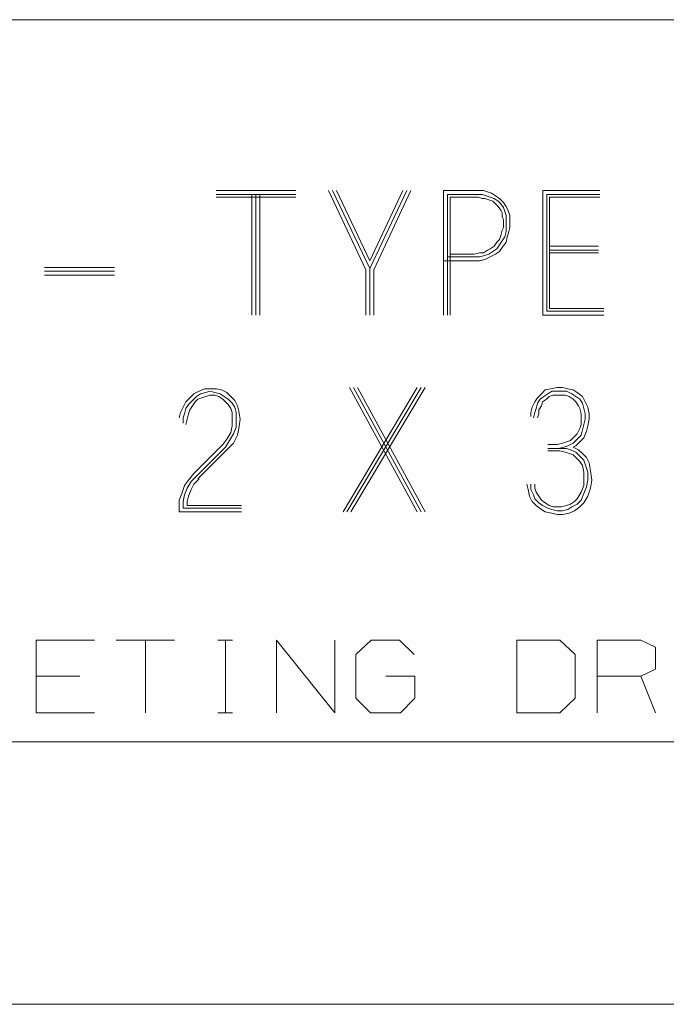
# Model space of a CAD drawing. Units: inches. Extents: x -0.1 to 17.1, y -0.1 to 11.1.
# Drawn here: x 14.2 to 14.8, y 1.7 to 2.6 of the extents above; entities that cross this region are included whole.
import ezdxf

# ---------------------------------------------------------------- set-up
doc = ezdxf.new("R2010")
doc.units = ezdxf.units.IN
doc.header["$MEASUREMENT"] = 0
doc.layers.add('Trimetric', color=7, linetype='CONTINUOUS', true_color=0xffffff)

msp = doc.modelspace()

# ---------------------------------------------------------------- linework, layer by layer
at = {"layer": 'Trimetric', "color": 18, "linetype": 'Continuous', "lineweight": 18}
for p, q in [((14.06103, 2.6299), (14.87353, 2.6299)), ((14.47568, 2.46733), (14.39993, 2.46733)), ((14.54229, 2.39158), (14.50693, 2.46733)), ((14.51072, 2.46733), (14.54608, 2.39284)), ((14.51451, 2.46733), (14.54608, 2.40041)), ((14.54608, 2.40041), (14.57764, 2.46733)), ((14.58143, 2.46733), (14.54608, 2.39284)), ((14.58522, 2.46733), (14.54986, 2.39158)), ((14.64551, 2.46733), (14.61647, 2.46733)), ((14.61647, 2.46733), (14.61647, 2.34865)), ((14.6493, 2.46733), (14.64551, 2.46733)), ((14.65435, 2.46733), (14.6493, 2.46733)), ((14.65813, 2.46607), (14.65435, 2.46733)), ((14.66192, 2.46481), (14.65813, 2.46607)), ((14.76514, 2.46733), (14.71085, 2.46733)), ((14.71085, 2.46733), (14.71085, 2.34865)), ((14.47568, 2.46355), (14.39993, 2.46355)), ((14.47568, 2.46102), (14.39993, 2.46102)), ((14.43402, 2.46355), (14.43402, 2.34865)), ((14.43781, 2.34865), (14.43781, 2.46355)), ((14.44159, 2.34865), (14.44159, 2.46355)), ((14.62025, 2.34865), (14.62025, 2.46355)), ((14.62025, 2.46355), (14.64551, 2.46355)), ((14.64551, 2.46102), (14.62278, 2.46102)), ((14.62278, 2.46102), (14.62278, 2.34865)), ((14.64551, 2.46355), (14.6493, 2.46355)), ((14.6493, 2.46102), (14.64551, 2.46102)), ((14.6493, 2.46355), (14.65308, 2.46355)), ((14.65308, 2.45976), (14.6493, 2.46102)), ((14.65308, 2.46355), (14.65687, 2.46228)), ((14.65561, 2.45976), (14.65308, 2.45976)), ((14.6594, 2.45849), (14.65561, 2.45976)), ((14.65687, 2.46228), (14.66066, 2.46102)), ((14.66318, 2.45723), (14.6594, 2.45849)), ((14.66066, 2.46102), (14.66445, 2.45976)), ((14.66571, 2.46228), (14.66192, 2.46481)), ((14.66571, 2.45471), (14.66318, 2.45723)), ((14.66445, 2.45976), (14.66823, 2.45723)), ((14.6695, 2.45976), (14.66571, 2.46228)), ((14.66823, 2.45723), (14.67076, 2.45471)), ((14.67328, 2.45597), (14.6695, 2.45976)), ((14.71464, 2.35243), (14.71464, 2.46355)), ((14.71464, 2.46355), (14.76514, 2.46355)), ((14.76514, 2.46102), (14.71716, 2.46102)), ((14.71716, 2.46102), (14.71716, 2.35496)), ((14.66823, 2.45218), (14.66571, 2.45471)), ((14.67076, 2.44839), (14.66823, 2.45218)), ((14.67076, 2.45471), (14.67328, 2.45092)), ((14.67202, 2.44587), (14.67076, 2.44839)), ((14.67581, 2.45218), (14.67328, 2.45597)), ((14.67328, 2.45092), (14.67455, 2.44713)), ((14.67455, 2.44713), (14.67581, 2.44334)), ((14.67834, 2.44713), (14.67581, 2.45218)), ((14.6796, 2.44334), (14.67834, 2.44713)), ((14.67202, 2.44208), (14.67202, 2.44587)), ((14.67328, 2.43956), (14.67202, 2.44208)), ((14.67328, 2.43577), (14.67328, 2.43956)), ((14.67581, 2.44334), (14.67581, 2.43956)), ((14.67581, 2.43956), (14.67581, 2.43577)), ((14.6796, 2.43956), (14.6796, 2.44334)), ((14.6796, 2.43577), (14.6796, 2.43956)), ((14.67076, 2.4244), (14.67202, 2.42945)), ((14.67202, 2.42945), (14.67328, 2.43198)), ((14.67328, 2.43198), (14.67328, 2.43577)), ((14.67581, 2.42819), (14.67455, 2.42314)), ((14.67581, 2.43577), (14.67581, 2.43198)), ((14.67581, 2.43198), (14.67581, 2.42819)), ((14.67834, 2.42693), (14.6796, 2.43198)), ((14.6796, 2.43198), (14.6796, 2.43577)), ((14.66697, 2.41809), (14.6695, 2.42062)), ((14.6695, 2.42062), (14.67076, 2.4244)), ((14.67202, 2.41935), (14.6695, 2.41557)), ((14.67455, 2.42314), (14.67202, 2.41935)), ((14.67581, 2.41809), (14.67707, 2.42314)), ((14.67707, 2.42314), (14.67834, 2.42693)), ((14.65435, 2.40799), (14.65813, 2.41052)), ((14.65813, 2.41052), (14.66066, 2.41178)), ((14.66066, 2.41178), (14.66445, 2.4143)), ((14.66697, 2.41178), (14.66318, 2.40925)), ((14.66445, 2.4143), (14.66697, 2.41809)), ((14.6695, 2.41557), (14.66697, 2.41178)), ((14.6695, 2.40925), (14.67202, 2.41304)), ((14.67202, 2.41304), (14.67581, 2.41809)), ((14.71716, 2.4143), (14.76388, 2.4143)), ((14.71716, 2.41052), (14.76388, 2.41052)), ((14.61647, 2.40041), (14.64551, 2.40041)), ((14.64551, 2.4042), (14.62025, 2.4042)), ((14.62278, 2.40673), (14.64551, 2.40673)), ((14.64551, 2.40673), (14.65056, 2.40799)), ((14.65056, 2.4042), (14.64551, 2.4042)), ((14.64551, 2.40041), (14.65056, 2.40041)), ((14.65056, 2.40799), (14.65435, 2.40799)), ((14.65561, 2.40546), (14.65056, 2.4042)), ((14.65056, 2.40041), (14.65561, 2.40168)), ((14.6594, 2.40673), (14.65561, 2.40546)), ((14.65561, 2.40168), (14.66066, 2.4042)), ((14.66318, 2.40925), (14.6594, 2.40673)), ((14.66066, 2.4042), (14.66571, 2.40673)), ((14.66571, 2.40673), (14.6695, 2.40925)), ((14.76388, 2.40799), (14.71716, 2.40799)), ((14.30334, 2.3941), (14.23642, 2.3941)), ((14.54229, 2.34865), (14.54229, 2.39158)), ((14.54608, 2.34865), (14.54608, 2.39284)), ((14.54986, 2.39158), (14.54986, 2.34865)), ((14.30334, 2.39031), (14.23642, 2.39031)), ((14.23642, 2.38653), (14.30334, 2.38653)), ((14.71716, 2.35496), (14.76893, 2.35496)), ((14.71085, 2.34865), (14.76893, 2.34865)), ((14.76893, 2.35243), (14.71464, 2.35243)), ((14.38873, 2.27857), (14.38368, 2.27605)), ((14.39378, 2.27857), (14.38873, 2.27857)), ((14.40009, 2.27857), (14.39378, 2.27857)), ((14.40515, 2.27731), (14.40009, 2.27857)), ((14.59138, 2.27983), (14.52068, 2.16115)), ((14.52446, 2.16115), (14.59517, 2.27983)), ((14.59138, 2.16115), (14.52699, 2.27983)), ((14.52825, 2.16115), (14.59896, 2.27983)), ((14.59517, 2.16115), (14.53078, 2.27983)), ((14.59896, 2.16115), (14.53456, 2.27983)), ((14.71828, 2.27857), (14.71323, 2.27731)), ((14.72459, 2.27983), (14.71828, 2.27857)), ((14.72964, 2.27983), (14.72459, 2.27983)), ((14.73469, 2.27857), (14.72964, 2.27983)), ((14.73974, 2.27731), (14.73469, 2.27857)), ((14.37484, 2.26973), (14.37105, 2.26594)), ((14.37863, 2.27352), (14.37484, 2.26973)), ((14.37737, 2.26721), (14.38115, 2.27099)), ((14.38368, 2.27605), (14.37863, 2.27352)), ((14.38115, 2.27099), (14.38494, 2.27352)), ((14.3862, 2.26973), (14.38242, 2.26847)), ((14.38494, 2.27352), (14.38999, 2.27478)), ((14.38999, 2.27099), (14.3862, 2.26973)), ((14.38999, 2.27478), (14.39378, 2.27605)), ((14.39378, 2.27226), (14.38999, 2.27099)), ((14.39378, 2.27605), (14.39883, 2.27478)), ((14.39883, 2.27226), (14.39378, 2.27226)), ((14.39883, 2.27478), (14.40388, 2.27352)), ((14.40262, 2.27099), (14.39883, 2.27226)), ((14.40641, 2.26847), (14.40262, 2.27099)), ((14.40388, 2.27352), (14.40767, 2.27099)), ((14.4102, 2.27478), (14.40515, 2.27731)), ((14.40767, 2.27099), (14.41146, 2.26847)), ((14.41398, 2.27099), (14.4102, 2.27478)), ((14.41777, 2.26721), (14.41398, 2.27099)), ((14.70565, 2.26973), (14.70312, 2.26594)), ((14.70944, 2.27352), (14.70565, 2.26973)), ((14.70818, 2.26847), (14.71196, 2.27099)), ((14.71323, 2.27731), (14.70944, 2.27352)), ((14.71196, 2.27099), (14.71575, 2.27352)), ((14.71701, 2.27099), (14.71449, 2.26847)), ((14.71575, 2.27352), (14.71954, 2.27605)), ((14.7208, 2.27226), (14.71701, 2.27099)), ((14.71954, 2.27605), (14.72459, 2.27605)), ((14.72459, 2.27226), (14.7208, 2.27226)), ((14.72459, 2.27605), (14.72838, 2.27605)), ((14.72838, 2.27226), (14.72459, 2.27226)), ((14.72838, 2.27605), (14.73343, 2.27605)), ((14.73217, 2.27226), (14.72838, 2.27226)), ((14.73595, 2.27099), (14.73217, 2.27226)), ((14.73343, 2.27605), (14.73848, 2.27352)), ((14.73974, 2.26847), (14.73595, 2.27099)), ((14.73848, 2.27352), (14.74227, 2.27099)), ((14.74353, 2.27478), (14.73974, 2.27731)), ((14.74227, 2.27099), (14.74605, 2.26847)), ((14.74858, 2.27099), (14.74353, 2.27478)), ((14.7511, 2.26594), (14.74858, 2.27099)), ((14.36853, 2.26089), (14.366, 2.25584)), ((14.37105, 2.26594), (14.36853, 2.26089)), ((14.36979, 2.25458), (14.37105, 2.25963)), ((14.37105, 2.25963), (14.37358, 2.26342)), ((14.37358, 2.26342), (14.37737, 2.26721)), ((14.37737, 2.26216), (14.37484, 2.25837)), ((14.37989, 2.26594), (14.37737, 2.26216)), ((14.38242, 2.26847), (14.37989, 2.26594)), ((14.40893, 2.26594), (14.40641, 2.26847)), ((14.41146, 2.26342), (14.40893, 2.26594)), ((14.41146, 2.26847), (14.41525, 2.26468)), ((14.41398, 2.25963), (14.41146, 2.26342)), ((14.41525, 2.25584), (14.41398, 2.25963)), ((14.41525, 2.26468), (14.41777, 2.26089)), ((14.4203, 2.26216), (14.41777, 2.26721)), ((14.41777, 2.26089), (14.41903, 2.25584)), ((14.42156, 2.25711), (14.4203, 2.26216)), ((14.7006, 2.26089), (14.69934, 2.25584)), ((14.70312, 2.26594), (14.7006, 2.26089)), ((14.70312, 2.25584), (14.70439, 2.25963)), ((14.70439, 2.25963), (14.70565, 2.26468)), ((14.70565, 2.26468), (14.70818, 2.26847)), ((14.70944, 2.26216), (14.70691, 2.25837)), ((14.7107, 2.26594), (14.70944, 2.26216)), ((14.71449, 2.26847), (14.7107, 2.26594)), ((14.74227, 2.26594), (14.73974, 2.26847)), ((14.74479, 2.26216), (14.74227, 2.26594)), ((14.74605, 2.25963), (14.74479, 2.26216)), ((14.74605, 2.26847), (14.74858, 2.26468)), ((14.74732, 2.25458), (14.74605, 2.25963)), ((14.74858, 2.26468), (14.74984, 2.25963)), ((14.74984, 2.25963), (14.7511, 2.25458)), ((14.75363, 2.26089), (14.7511, 2.26594)), ((14.75489, 2.25458), (14.75363, 2.26089)), ((14.366, 2.25584), (14.36474, 2.25079)), ((14.36853, 2.25079), (14.36979, 2.25458)), ((14.36853, 2.24574), (14.36853, 2.25079)), ((14.37358, 2.25458), (14.37232, 2.24953)), ((14.37484, 2.25837), (14.37358, 2.25458)), ((14.41525, 2.24953), (14.41525, 2.25584)), ((14.41903, 2.25584), (14.41903, 2.24953)), ((14.42282, 2.24953), (14.42156, 2.25711)), ((14.69934, 2.25584), (14.69934, 2.25206)), ((14.70186, 2.25079), (14.70312, 2.25584)), ((14.70691, 2.25458), (14.70565, 2.25079)), ((14.70691, 2.25837), (14.70691, 2.25458)), ((14.74732, 2.24953), (14.74732, 2.25458)), ((14.7511, 2.25458), (14.7511, 2.24953)), ((14.75489, 2.24953), (14.75489, 2.25458)), ((14.37232, 2.24953), (14.37105, 2.24448)), ((14.41398, 2.2369), (14.41525, 2.24322)), ((14.41525, 2.24322), (14.41525, 2.24953)), ((14.41903, 2.24195), (14.41651, 2.23564)), ((14.41903, 2.24953), (14.41903, 2.24195)), ((14.4203, 2.23438), (14.42156, 2.24069)), ((14.42156, 2.24069), (14.42282, 2.24953)), ((14.74353, 2.23564), (14.74605, 2.24069)), ((14.74605, 2.24069), (14.74732, 2.24448)), ((14.74732, 2.24448), (14.74732, 2.24953)), ((14.74984, 2.24448), (14.74858, 2.23943)), ((14.7511, 2.24953), (14.74984, 2.24448)), ((14.75237, 2.23817), (14.75363, 2.24322)), ((14.75363, 2.24322), (14.75489, 2.24953)), ((14.4102, 2.23059), (14.41398, 2.2369)), ((14.41651, 2.23564), (14.41272, 2.22933)), ((14.41651, 2.2268), (14.4203, 2.23438)), ((14.73722, 2.22933), (14.741, 2.23312)), ((14.741, 2.23312), (14.74353, 2.23564)), ((14.74732, 2.23438), (14.74353, 2.23059)), ((14.74605, 2.22807), (14.74984, 2.23185)), ((14.74858, 2.23943), (14.74732, 2.23438)), ((14.74984, 2.23185), (14.75237, 2.23817)), ((14.37863, 2.19776), (14.40641, 2.22554)), ((14.40893, 2.22302), (14.38115, 2.19524)), ((14.40641, 2.22554), (14.4102, 2.23059)), ((14.41272, 2.22933), (14.40893, 2.22302)), ((14.41146, 2.22175), (14.41651, 2.2268)), ((14.71575, 2.22554), (14.72459, 2.22554)), ((14.72459, 2.22554), (14.72964, 2.2268)), ((14.7309, 2.22302), (14.72585, 2.22175)), ((14.72964, 2.2268), (14.73343, 2.22807)), ((14.73469, 2.22428), (14.7309, 2.22302)), ((14.73343, 2.22807), (14.73722, 2.22933)), ((14.73974, 2.2268), (14.73469, 2.22428)), ((14.74353, 2.23059), (14.73974, 2.2268)), ((14.73974, 2.22302), (14.74227, 2.22428)), ((14.74479, 2.22049), (14.73974, 2.22302)), ((14.74227, 2.22428), (14.74605, 2.22807)), ((14.38242, 2.19271), (14.41146, 2.22175)), ((14.71575, 2.22175), (14.72838, 2.22175)), ((14.72711, 2.21923), (14.71575, 2.21923)), ((14.73217, 2.21796), (14.72711, 2.21923)), ((14.72838, 2.22175), (14.73343, 2.22175)), ((14.73595, 2.2167), (14.73217, 2.21796)), ((14.73343, 2.22175), (14.73722, 2.22049)), ((14.73974, 2.21544), (14.73595, 2.2167)), ((14.73722, 2.22049), (14.74227, 2.21796)), ((14.74353, 2.21165), (14.73974, 2.21544)), ((14.74227, 2.21796), (14.74605, 2.21418)), ((14.74858, 2.2167), (14.74479, 2.22049)), ((14.74605, 2.21418), (14.74984, 2.21039)), ((14.75237, 2.21291), (14.74858, 2.2167)), ((14.75489, 2.20786), (14.75237, 2.21291)), ((14.74605, 2.20913), (14.74353, 2.21165)), ((14.74858, 2.20534), (14.74605, 2.20913)), ((14.74984, 2.19903), (14.74858, 2.20534)), ((14.74984, 2.21039), (14.7511, 2.2066)), ((14.7511, 2.2066), (14.75363, 2.19903)), ((14.75615, 2.20029), (14.75489, 2.20786)), ((14.37358, 2.19145), (14.37863, 2.19776)), ((14.38115, 2.19524), (14.3761, 2.19019)), ((14.74984, 2.19271), (14.74984, 2.19903)), ((14.75363, 2.19903), (14.75363, 2.19145)), ((14.75742, 2.19145), (14.75615, 2.20029)), ((14.36727, 2.17882), (14.36979, 2.1864)), ((14.36979, 2.1864), (14.37358, 2.19145)), ((14.3761, 2.19019), (14.37232, 2.18387)), ((14.3761, 2.18261), (14.37863, 2.18766)), ((14.37863, 2.18766), (14.38368, 2.19271)), ((14.69555, 2.18766), (14.69681, 2.18261)), ((14.69934, 2.18261), (14.69934, 2.18766)), ((14.70312, 2.18766), (14.70312, 2.18387)), ((14.74732, 2.18009), (14.74984, 2.1864)), ((14.74984, 2.1864), (14.74984, 2.19271)), ((14.75237, 2.18514), (14.74984, 2.17882)), ((14.75363, 2.19145), (14.75237, 2.18514)), ((14.75615, 2.18387), (14.75742, 2.19145)), ((14.36474, 2.17251), (14.36727, 2.17882)), ((14.36979, 2.17756), (14.36853, 2.17125)), ((14.37232, 2.18387), (14.36979, 2.17756)), ((14.37232, 2.17125), (14.37358, 2.1763)), ((14.37358, 2.1763), (14.3761, 2.18261)), ((14.69681, 2.18261), (14.69808, 2.1763)), ((14.69808, 2.1763), (14.7006, 2.17125)), ((14.70186, 2.17756), (14.69934, 2.18261)), ((14.70312, 2.17377), (14.70186, 2.17756)), ((14.70312, 2.18387), (14.70439, 2.18009)), ((14.70439, 2.18009), (14.70691, 2.1763)), ((14.70691, 2.1763), (14.70944, 2.17251)), ((14.74353, 2.17377), (14.74732, 2.18009)), ((14.74984, 2.17882), (14.74732, 2.17251)), ((14.74984, 2.16998), (14.75363, 2.1763)), ((14.75363, 2.1763), (14.75615, 2.18387)), ((14.36474, 2.16493), (14.36474, 2.17251)), ((14.36853, 2.17125), (14.36853, 2.16493)), ((14.37232, 2.16746), (14.37232, 2.17125)), ((14.42408, 2.16746), (14.37232, 2.16746)), ((14.7006, 2.17125), (14.70439, 2.16746)), ((14.70691, 2.16998), (14.70312, 2.17377)), ((14.70439, 2.16746), (14.70944, 2.16367)), ((14.7107, 2.16746), (14.70691, 2.16998)), ((14.70944, 2.17251), (14.71323, 2.16998)), ((14.71575, 2.16493), (14.7107, 2.16746)), ((14.71323, 2.16998), (14.71701, 2.16746)), ((14.71701, 2.16746), (14.7208, 2.1662)), ((14.7208, 2.1662), (14.72459, 2.1662)), ((14.72459, 2.1662), (14.72838, 2.1662)), ((14.72838, 2.1662), (14.73343, 2.16746)), ((14.73343, 2.16746), (14.73722, 2.16872)), ((14.73848, 2.1662), (14.73469, 2.16367)), ((14.73722, 2.16872), (14.741, 2.17125)), ((14.74353, 2.16872), (14.73848, 2.1662)), ((14.741, 2.17125), (14.74353, 2.17377)), ((14.741, 2.16241), (14.74605, 2.1662)), ((14.74732, 2.17251), (14.74353, 2.16872)), ((14.74605, 2.1662), (14.74984, 2.16998)), ((14.36474, 2.16115), (14.36474, 2.16493)), ((14.42408, 2.16115), (14.36474, 2.16115)), ((14.42408, 2.16493), (14.36853, 2.16493)), ((14.70944, 2.16367), (14.71323, 2.16115)), ((14.71323, 2.16115), (14.71954, 2.15988)), ((14.71954, 2.16367), (14.71575, 2.16493)), ((14.72459, 2.16241), (14.71954, 2.16367)), ((14.71954, 2.15988), (14.72459, 2.15862)), ((14.72964, 2.16241), (14.72459, 2.16241)), ((14.72459, 2.15862), (14.72964, 2.15862)), ((14.73469, 2.16367), (14.72964, 2.16241)), ((14.72964, 2.15862), (14.73595, 2.15988)), ((14.73595, 2.15988), (14.741, 2.16241)), ((14.22864, 1.9699), (14.22864, 2.03917)), ((14.22864, 2.03917), (14.28406, 2.03917)), ((14.36033, 2.03917), (14.30491, 2.03917)), ((14.33262, 2.03917), (14.33262, 1.9699)), ((14.4016, 2.03917), (14.41545, 2.03917)), ((14.40889, 2.03917), (14.40889, 1.9699)), ((14.45745, 1.9699), (14.45745, 2.03917)), ((14.45745, 2.03917), (14.51287, 1.9699)), ((14.51287, 1.9699), (14.51287, 2.03917)), ((14.53299, 2.02531), (14.54758, 2.03917)), ((14.54758, 2.03917), (14.57456, 2.03917)), ((14.57456, 2.03917), (14.58841, 2.02531)), ((14.7271, 2.03917), (14.68626, 2.03917)), ((14.68626, 2.03917), (14.68626, 1.9699)), ((14.74168, 2.02531), (14.7271, 2.03917)), ((14.76253, 1.9699), (14.76253, 2.03917)), ((14.76253, 2.03917), (14.8041, 2.03917)), ((14.8041, 2.03917), (14.81795, 2.0326)), ((14.53299, 1.98375), (14.53299, 2.02531)), ((14.74168, 1.98375), (14.74168, 2.02531)), ((14.81795, 2.0326), (14.81795, 2.01146)), ((14.81795, 2.01146), (14.8041, 2.0049)), ((14.2702, 2.0049), (14.22864, 2.0049)), ((14.56143, 2.0049), (14.58914, 2.0049)), ((14.58914, 2.0049), (14.58914, 1.98375)), ((14.8041, 2.0049), (14.76253, 2.0049)), ((14.81795, 1.9699), (14.8041, 2.0049)), ((14.54685, 1.9699), (14.53299, 1.98375)), ((14.58914, 1.98375), (14.57528, 1.9699)), ((14.7271, 1.9699), (14.74168, 1.98375)), ((14.28406, 1.9699), (14.22864, 1.9699)), ((14.4016, 1.9699), (14.41545, 1.9699)), ((14.57528, 1.9699), (14.54685, 1.9699)), ((14.68626, 1.9699), (14.7271, 1.9699)), ((14.06103, 1.9424), (14.87353, 1.9424)), ((14.06103, 1.6924), (14.87353, 1.6924))]:
    msp.add_line(p, q, dxfattribs=at)

doc.saveas('drawing.dxf')
